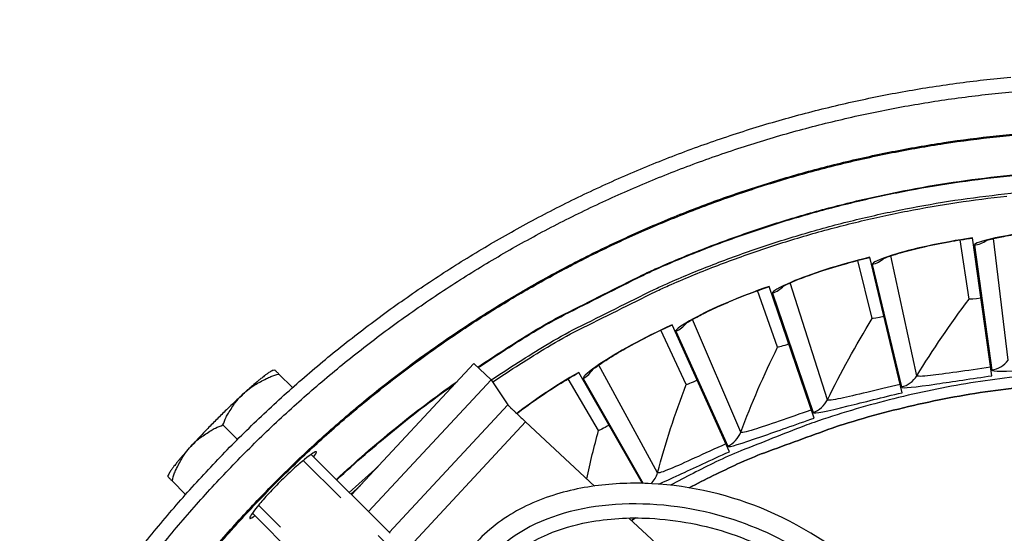
# Model space of a CAD drawing. Units: inches. Extents: x 0.5 to 67.5, y 1.5 to 42.5.
# Drawn here: x 11.2 to 13.1, y 13.6 to 14.6 of the extents above; entities that cross this region are included whole.
import ezdxf

# ---------------------------------------------------------------- set-up
doc = ezdxf.new("R2010")
doc.units = ezdxf.units.IN
doc.header["$LTSCALE"] = 4
doc.header["$MEASUREMENT"] = 0
doc.linetypes.add('DASHED', pattern=[0.2067, 0.1654, -0.0413])
for name, color, linetype in [('Hidden Narrow (ANSI)', 7, 'DASHED'), ('Visible (ANSI)', 7, 'Continuous'), ('Visible Narrow (ANSI)', 7, 'Continuous')]:
    doc.layers.add(name, color=color, linetype=linetype)

msp = doc.modelspace()

# ---------------------------------------------------------------- linework, layer by layer
msp.add_circle((13.29389, 12.1247), 3.7057)
at = {"layer": 'Hidden Narrow (ANSI)', "color": 84, "ltscale": 0.123015}
for p, q in [((11.74651, 13.75659), (11.92933, 13.57377)), ((11.84479, 13.48923), (11.66196, 13.67205))]:
    msp.add_line(p, q, dxfattribs=at)
at = {"layer": 'Visible (ANSI)'}
for p, q in [((13.00402, 14.06115), (12.98708, 14.17313)), ((13.00402, 14.06115), (12.98708, 14.17313)), ((13.04668, 13.91646), (13.01032, 14.17675)), ((12.821, 14.02449), (12.79349, 14.13435)), ((12.821, 14.02449), (12.7935, 14.13435)), ((12.87721, 13.88451), (12.81628, 14.14017)), ((12.64229, 13.9706), (12.60447, 14.07735)), ((12.64229, 13.9706), (12.60447, 14.07735)), ((12.71155, 13.83659), (12.6266, 14.08531)), ((12.4695, 13.89997), (12.42171, 14.00265)), ((12.4695, 13.89997), (12.42172, 14.00265)), ((12.55119, 13.77315), (12.44299, 14.01267)), ((11.68942, 13.92686), (11.69261, 13.92742)), ((12.10114, 13.90913), (12.06843, 13.93956)), ((11.72622, 13.89419), (11.70069, 13.91973)), ((12.10114, 13.90913), (12.13299, 13.86152)), ((12.30422, 13.81325), (12.24689, 13.91092)), ((12.30422, 13.81325), (12.24689, 13.91092)), ((12.38693, 13.71338), (12.26711, 13.92292)), ((11.62225, 13.79631), (11.59492, 13.82364)), ((11.49114, 13.72594), (11.49169, 13.72913)), ((11.52436, 13.69233), (11.49883, 13.71787)), ((11.83654, 13.69313), (11.85444, 13.70958))]:
    msp.add_line(p, q, dxfattribs=at)
at = {"layer": 'Visible (ANSI)', "color": 84}
for p, q in [((11.83788, 13.69178), (12.06843, 13.93956)), ((11.86949, 13.66017), (12.10114, 13.90913)), ((12.29653, 13.70837), (12.16652, 13.82934)), ((11.76152, 13.76814), (11.91054, 13.61913)), ((11.65041, 13.65703), (11.79943, 13.50801)), ((12.66104, 13.36921), (12.3615, 13.64792)), ((12.3663, 13.64345), (12.37387, 13.64805)), ((12.37387, 13.64805), (12.3663, 13.64345))]:
    msp.add_line(p, q, dxfattribs=at)
at = {"layer": 'Visible (ANSI)', "flags": 128}
for points in [[(11.41309, 13.557, -0.0109057), (11.4775, 13.6378, -0.0109057), (11.54537, 13.71573, -0.0109057), (11.61657, 13.79061, -0.0109057), (11.69098, 13.86233, -0.0109057), (11.76843, 13.93072, -0.0109057), (11.8488, 13.99568, -0.0109057), (11.93193, 14.05707, -0.0109057), (12.01765, 14.11477, -0.0109057), (12.10581, 14.16869, -0.0109057), (12.19623, 14.21871, -0.0109057), (12.28875, 14.26473, -0.0109057), (12.38319, 14.30668, -0.0109057), (12.47937, 14.34447, -0.0109057), (12.5771, 14.37803, -0.0109057), (12.6762, 14.4073, -0.0109057), (12.77649, 14.43221, -0.0109057), (12.87777, 14.45273, -0.0109057), (12.97984, 14.46882, -0.0109057), (13.08253, 14.48044, -0.0109057)], [(11.43526, 13.5401, -0.0109057), (11.49891, 13.61996, -0.0109057), (11.56598, 13.69696, -0.0109057), (11.63635, 13.77097, -0.0109057), (11.70988, 13.84184, -0.0109057), (11.78642, 13.90943, -0.0109057), (11.86585, 13.97362, -0.0109057), (11.94799, 14.03429, -0.0109057), (12.03271, 14.09132, -0.0109057), (12.11983, 14.1446, -0.0109057), (12.20919, 14.19403, -0.0109057), (12.30062, 14.23951, -0.0109057), (12.39394, 14.28097, -0.0109057), (12.48899, 14.31831, -0.0109057), (12.58557, 14.35148, -0.0109057), (12.68351, 14.3804, -0.0109057), (12.78262, 14.40502, -0.0109057), (12.88271, 14.4253, -0.0109057), (12.98358, 14.4412, -0.0109057), (13.08505, 14.45268, -0.0109057)], [(12.10407, 13.90474, -0.0110403), (12.20758, 13.97074, -0.0202946), (12.26605, 14.00306, -0.0017879), (12.41211, 14.07556, -0.0110403), (12.43606, 14.0867, -0.0110403), (12.52367, 14.12281, -0.0110403), (12.6128, 14.15501, -0.0110403), (12.70325, 14.18326, -0.0110403), (12.79487, 14.20748, -0.0110403), (12.88746, 14.22763, -0.0110403), (12.98085, 14.24368, -0.0110403), (13.07486, 14.25559, -0.0110403)], [(11.68942, 13.92686, 0.0111064), (11.68602, 13.92518, 0.0254584), (11.68459, 13.92433, 0.0021363), (11.67905, 13.92064, 0.0099659), (11.67788, 13.91982, 0.0042095), (11.67296, 13.91615, 0.0057581), (11.66942, 13.9134, 0.0031072), (11.66385, 13.90891, 0.0038385), (11.65939, 13.90521, 0.0024287), (11.65891, 13.9048, 0.0001058), (11.64798, 13.89541, 0.0047244), (11.64354, 13.89152, 0.0025507), (11.63542, 13.8842)], [(11.70069, 13.91973, 0.001238), (11.69823, 13.92211, 0.0020445), (11.69674, 13.92355, 0.0000328), (11.69474, 13.92545, 0.0000935), (11.69404, 13.92612, 0.0058197), (11.69368, 13.92646, 0.0020157), (11.69261, 13.92742)], [(11.63542, 13.8842, -0.0196589), (11.64744, 13.89425, -0.034291), (11.65492, 13.89923, -0.0052866), (11.66564, 13.90521, -0.0051299), (11.67682, 13.91115, -0.0332202), (11.68539, 13.91489, -0.0193358), (11.70069, 13.91973)], [(14.01286, 13.77867, 0.0102539), (13.92386, 13.81493, 0.0189576), (13.87464, 13.83171, 0.0015517), (13.75133, 13.86817, 0.0102539), (13.73254, 13.87325, 0.0102539), (13.66033, 13.88962, 0.0102539), (13.58751, 13.90301, 0.0102539), (13.5142, 13.9134, 0.0102539), (13.44053, 13.92078, 0.0102539), (13.36662, 13.92513, 0.0102539), (13.29259, 13.92645, 0.0102539), (13.21857, 13.92473, 0.0102539), (13.14468, 13.91998, 0.0102539), (13.07105, 13.9122, 0.0102539), (12.9978, 13.90141, 0.0102539), (12.92505, 13.88763, 0.0102539), (12.85294, 13.87087, 0.0102539), (12.78156, 13.85117, 0.0102539), (12.71106, 13.82856, 0.0102539), (12.69279, 13.82187, 0.0015517), (12.57313, 13.77477, 0.0189576), (12.52556, 13.75376, 0.0102539), (12.44006, 13.70986)], [(12.47533, 13.70499, -0.0110262), (12.56683, 13.74995, -0.0202708), (12.61805, 13.77125, -0.0017835), (12.74529, 13.8177, -0.0110262), (12.76606, 13.82469, -0.0110262), (12.84169, 13.84646, -0.0110262), (12.9182, 13.86488, -0.0110262), (12.99545, 13.8799, -0.0110262), (13.07329, 13.89151, -0.0110262), (13.15157, 13.89967, -0.0110262), (13.23012, 13.90438, -0.0110262), (13.30881, 13.90561, -0.0110262), (13.38748, 13.90338, -0.0110262), (13.46597, 13.89767, -0.0110262), (13.54413, 13.88852, -0.0110262), (13.62182, 13.87592, -0.0110262), (13.69887, 13.85992, -0.0110262), (13.72011, 13.85452, -0.0017835), (13.85049, 13.8178, -0.0202708), (13.90317, 13.80042, -0.0110262), (13.99781, 13.76248)], [(13.99781, 13.76248, 0.0110262), (13.90317, 13.80042, 0.0202708), (13.85049, 13.8178, 0.0017835), (13.72011, 13.85452, 0.0110262), (13.69887, 13.85992, 0.0110262), (13.62182, 13.87592, 0.0110262), (13.54413, 13.88852, 0.0110262), (13.46597, 13.89767, 0.0110262), (13.38748, 13.90338, 0.0110262), (13.30881, 13.90561, 0.0110262), (13.23012, 13.90438, 0.0110262), (13.15157, 13.89967, 0.0110262), (13.07329, 13.89151, 0.0110262), (12.99545, 13.8799, 0.0110262), (12.9182, 13.86488, 0.0110262), (12.84169, 13.84646, 0.0110262), (12.76606, 13.82469, 0.0110262), (12.74529, 13.8177, 0.0017835), (12.61805, 13.77125, 0.0202708), (12.56683, 13.74995, 0.0110262), (12.47533, 13.70499)], [(11.63542, 13.8842, 0.0036834), (11.61261, 13.86306, 0.0073665), (11.60144, 13.85223, 0.0002385), (11.58387, 13.83468, 0.0002385), (11.56632, 13.81711, 0.0073665), (11.5555, 13.80594, 0.0036834), (11.53435, 13.78313)], [(11.59492, 13.82364, -0.0203389), (11.60079, 13.83806, -0.0349386), (11.60512, 13.84604, -0.0056118), (11.61182, 13.85631, -0.005648), (11.61871, 13.86636, -0.0351156), (11.62438, 13.87334, -0.0203782), (11.63542, 13.8842)], [(12.13299, 13.86152, 0.0036966), (12.13414, 13.86024, 0.0115642), (12.13452, 13.85984, 0.0003715), (12.13771, 13.85666, 0.0029077), (12.13812, 13.85625, 0.0006981), (12.14165, 13.85283, 0.001313), (12.14353, 13.85101, 0.000618), (12.14742, 13.8473, 0.0008111), (12.15039, 13.84447, 0.0005383), (12.15048, 13.84439, 0.0000058), (12.15823, 13.83708, 0.0011215), (12.16105, 13.83444, 0.000578), (12.16652, 13.82934)], [(11.53435, 13.78313, -0.0203782), (11.54521, 13.79417, -0.0351156), (11.5522, 13.79984, -0.005648), (11.56225, 13.80673, -0.0056118), (11.57252, 13.81343, -0.0349386), (11.58049, 13.81776, -0.0203389), (11.59492, 13.82364)], [(11.53435, 13.78313, 0.0025507), (11.52703, 13.77502, 0.0047244), (11.52314, 13.77058, 0.0001058), (11.51375, 13.75965, 0.0024287), (11.51334, 13.75917, 0.0038385), (11.50964, 13.75471, 0.0031072), (11.50515, 13.74913, 0.0057581), (11.5024, 13.74559, 0.0042095), (11.49874, 13.74067, 0.0099659), (11.49792, 13.73951, 0.0021363), (11.49422, 13.73396, 0.0254584), (11.49338, 13.73254, 0.0111064), (11.49169, 13.72913)], [(11.49883, 13.71787, -0.0193358), (11.50367, 13.73317, -0.0332202), (11.5074, 13.74173, -0.0051299), (11.51334, 13.75291, -0.0052866), (11.51932, 13.76363, -0.034291), (11.52431, 13.77111, -0.0196589), (11.53435, 13.78313)], [(11.49114, 13.72594, 0.0020157), (11.4921, 13.72488, 0.0058197), (11.49243, 13.72451, 0.0000935), (11.4931, 13.72381, 0.0000328), (11.495, 13.72181, 0.0020445), (11.49644, 13.72032, 0.001238), (11.49883, 13.71787)]]:
    msp.add_lwpolyline(points, format="xyb", dxfattribs=at)
at = {"layer": 'Visible (ANSI)', "extrusion": (0, 0, -1)}
for major_axis, start_param, end_param in [((2.48819, 2.46148), 5.2553701, 11.5368101), ((2.47042, 2.4439), 5.2553701, 11.5368101), ((2.52374, 2.49665), 5.4502083, 11.7316483), ((2.50596, 2.47907), 5.4502083, 11.7316483)]:
    msp.add_ellipse((13.29517, 12.12341), major_axis=major_axis, ratio=0.999964, start_param=start_param, end_param=end_param, dxfattribs=at)
at = {"layer": 'Visible (ANSI)'}
for points, knots in [([(13.03289, 14.17093), (13.03289, 14.17093), (13.03292, 14.17094), (13.03323, 14.17106), (13.03422, 14.17143), (13.03798, 14.17261), (13.04145, 14.17359), (13.05193, 14.1762), (13.05996, 14.17795), (13.08072, 14.18186), (13.09438, 14.18408), (13.12547, 14.18826), (13.14352, 14.19024), (13.17671, 14.19298), (13.19188, 14.19395), (13.20696, 14.1946)], [0.1100795, 0.1100795, 0.1100795, 0.1100795, 0.11777834, 0.11777834, 0.16290895, 0.16290895, 0.23361019, 0.23361019, 0.33675985, 0.33675985, 0.46477326, 0.46477326, 0.60413812, 0.60413812, 0.71356411, 0.71356411, 0.71356411, 0.71356411]), ([(12.83931, 14.13651), (12.83931, 14.13651), (12.83933, 14.13652), (12.83963, 14.13667), (12.84059, 14.13713), (12.84421, 14.13867), (12.84757, 14.13998), (12.85776, 14.14357), (12.86559, 14.14607), (12.88588, 14.15194), (12.89927, 14.15545), (12.92982, 14.16256), (12.9476, 14.16625), (12.98038, 14.17213), (12.99539, 14.17453), (13.01033, 14.17662)], [0.1100795, 0.1100795, 0.1100795, 0.1100795, 0.11777834, 0.11777834, 0.16290895, 0.16290895, 0.23361019, 0.23361019, 0.33675985, 0.33675985, 0.46477326, 0.46477326, 0.60413812, 0.60413812, 0.71356411, 0.71356411, 0.71356411, 0.71356411]), ([(12.64987, 14.08386), (12.64987, 14.08386), (12.64989, 14.08387), (12.65018, 14.08405), (12.65108, 14.0846), (12.65454, 14.08647), (12.65777, 14.08809), (12.66757, 14.09263), (12.67512, 14.09587), (12.69477, 14.10364), (12.70776, 14.1084), (12.7375, 14.11839), (12.75484, 14.12375), (12.78692, 14.13272), (12.80163, 14.13654), (12.81631, 14.14004)], [0.1100795, 0.1100795, 0.1100795, 0.1100795, 0.11777834, 0.11777834, 0.16290895, 0.16290895, 0.23361019, 0.23361019, 0.33675985, 0.33675985, 0.46477326, 0.46477326, 0.60413812, 0.60413812, 0.71356411, 0.71356411, 0.71356411, 0.71356411]), ([(12.46629, 14.01344), (12.46629, 14.01344), (12.46631, 14.01345), (12.46658, 14.01366), (12.46743, 14.01429), (12.4707, 14.01649), (12.47375, 14.01841), (12.48308, 14.02386), (12.49029, 14.0278), (12.5091, 14.0374), (12.52159, 14.04337), (12.55024, 14.05614), (12.567, 14.06312), (12.59808, 14.07511), (12.61236, 14.0803), (12.62664, 14.08518)], [0.1100795, 0.1100795, 0.1100795, 0.1100795, 0.11777834, 0.11777834, 0.16290895, 0.16290895, 0.23361019, 0.23361019, 0.33675985, 0.33675985, 0.46477326, 0.46477326, 0.60413812, 0.60413812, 0.71356411, 0.71356411, 0.71356411, 0.71356411]), ([(12.29024, 13.9259), (12.29024, 13.9259), (12.29026, 13.92591), (12.2905, 13.92614), (12.29129, 13.92685), (12.29433, 13.92935), (12.29719, 13.93155), (12.30595, 13.93786), (12.31276, 13.94247), (12.33058, 13.95382), (12.34244, 13.96095), (12.36975, 13.97638), (12.38577, 13.98492), (12.41557, 13.99981), (12.42929, 14.00634), (12.44304, 14.01255)], [0.1100795, 0.1100795, 0.1100795, 0.1100795, 0.11777834, 0.11777834, 0.16290895, 0.16290895, 0.23361019, 0.23361019, 0.33675985, 0.33675985, 0.46477326, 0.46477326, 0.60413812, 0.60413812, 0.71356411, 0.71356411, 0.71356411, 0.71356411]), ([(12.14978, 13.84505), (12.15037, 13.84551), (12.15097, 13.84598), (12.1608, 13.85365), (12.17193, 13.86187), (12.19765, 13.87983), (12.21279, 13.88986), (12.24103, 13.9075), (12.25408, 13.91531), (12.26718, 13.9228)], [0.32837877, 0.32837877, 0.32837877, 0.32837877, 0.33675985, 0.33675985, 0.46477326, 0.46477326, 0.60413812, 0.60413812, 0.71356411, 0.71356411, 0.71356411, 0.71356411]), ([(11.76609, 13.76355), (11.76691, 13.76457), (11.76764, 13.76551), (11.77102, 13.77008), (11.77204, 13.77227), (11.77086, 13.77355), (11.76859, 13.77271), (11.76077, 13.76777), (11.75522, 13.76365), (11.74287, 13.75367), (11.73524, 13.74713), (11.71897, 13.73233), (11.71033, 13.72407), (11.69449, 13.70822), (11.68622, 13.69958), (11.67143, 13.68331), (11.66489, 13.67569), (11.6549, 13.66334), (11.65079, 13.65779), (11.64584, 13.64997), (11.64501, 13.64769), (11.64564, 13.6471)], [0.50595735, 0.50595735, 0.50595735, 0.50595735, 0.52329991, 0.52329991, 0.59805705, 0.59805705, 0.67281418, 0.67281418, 0.74757132, 0.74757132, 0.82232845, 0.82232845, 0.89708557, 0.89708557, 0.9718427, 0.9718427, 1.04659983, 1.04659983, 1.12135696, 1.12135696, 1.1961141, 1.1961141, 1.1961141, 1.1961141]), ([(11.64564, 13.6471), (11.64628, 13.64652), (11.64847, 13.64753), (11.65304, 13.65092), (11.65399, 13.65165), (11.655, 13.65246)], [0, 0, 0, 0, 0.074757134, 0.074757134, 0.092099697, 0.092099697, 0.092099697, 0.092099697])]:
    msp.add_open_spline(points, degree=3, knots=knots, dxfattribs=at)
for points in [[(13.00402, 14.06115), (13.00402, 14.06115), (13.00402, 14.06115), (13.00402, 14.06115)], [(12.821, 14.02449), (12.821, 14.02449), (12.821, 14.02449), (12.821, 14.02449)], [(12.64229, 13.9706), (12.64229, 13.9706), (12.64229, 13.9706), (12.64229, 13.9706)], [(12.4695, 13.89997), (12.4695, 13.89997), (12.4695, 13.89997), (12.4695, 13.89997)], [(12.30422, 13.81325), (12.30422, 13.81325), (12.30422, 13.81325), (12.30422, 13.81325)]]:
    msp.add_open_spline(points, degree=3, dxfattribs=at)
at = {"layer": 'Visible (ANSI)', "color": 84}
for points, knots in [([(12.9414, 13.39038), (12.90853, 13.44), (12.86999, 13.486), (12.76789, 13.58233), (12.69846, 13.62926), (12.55484, 13.69103), (12.47955, 13.70885), (12.36887, 13.71457), (12.33266, 13.71333), (12.26145, 13.70355), (12.22601, 13.69491), (12.15893, 13.66837), (12.12665, 13.64997), (12.0715, 13.60299), (12.04811, 13.57406), (12.0103, 13.51199), (11.99532, 13.47854), (11.98309, 13.44398)], [1.5483551, 1.5483551, 1.5483551, 1.5483551, 1.9668201, 1.9668201, 2.541612, 2.541612, 3.0649492, 3.0649492, 3.3160177, 3.3160177, 3.5676503, 3.5676503, 3.8207437, 3.8207437, 4.0743384, 4.0743384, 4.3289307, 4.3289307, 4.3289307, 4.3289307]), ([(12.02811, 13.36786), (12.02948, 13.3729), (12.03089, 13.37793), (12.04261, 13.41825), (12.05527, 13.45317), (12.08609, 13.51273), (12.10324, 13.53849), (12.14763, 13.58456), (12.17691, 13.60376), (12.23229, 13.62765), (12.25821, 13.63509), (12.32251, 13.64723), (12.36181, 13.6493), (12.45262, 13.64476), (12.50485, 13.63476), (12.60823, 13.59984), (12.65983, 13.57322), (12.75773, 13.505), (12.80409, 13.46147), (12.85136, 13.40378), (12.85872, 13.39432), (12.86585, 13.38468)], [13.781638, 13.781638, 13.781638, 13.781638, 13.8181764, 13.8181764, 14.075417, 14.075417, 14.2871996, 14.2871996, 14.5229103, 14.5229103, 14.709448, 14.709448, 14.9808223, 14.9808223, 15.3448875, 15.3448875, 15.746153, 15.746153, 16.1895494, 16.1895494, 16.2743195, 16.2743195, 16.2743195, 16.2743195])]:
    msp.add_open_spline(points, degree=3, knots=knots, dxfattribs=at)
at = {"layer": 'Visible Narrow (ANSI)'}
for p, q in [((13.07772, 13.94577), (13.05003, 14.17569)), ((13.0138, 14.16309), (13.04654, 13.92737)), ((12.90533, 13.91663), (12.85592, 14.14288)), ((12.82104, 14.1269), (12.87604, 13.89535)), ((12.73649, 13.87124), (12.6658, 14.09178)), ((12.6326, 14.07255), (12.70935, 13.84728)), ((12.57272, 13.81002), (12.4814, 14.02284)), ((12.45018, 14.00054), (12.54799, 13.78358)), ((12.41552, 13.73351), (12.30438, 13.93669)), ((12.27542, 13.91153), (12.38855, 13.71334)), ((11.83325, 13.69642), (11.88772, 13.74535))]:
    msp.add_line(p, q, dxfattribs=at)
at = {"layer": 'Visible Narrow (ANSI)', "color": 84}
for p, q in [((12.13299, 13.86152), (11.90894, 13.62073)), ((11.92916, 13.57423), (12.16652, 13.82934))]:
    msp.add_line(p, q, dxfattribs=at)
at = {"layer": 'Visible Narrow (ANSI)', "flags": 128}
for points in [[(11.58853, 13.60257, -0.0110197), (11.65547, 13.67643, -0.0110197), (11.7256, 13.74727, -0.0110197), (11.79878, 13.81495, -0.0110197), (11.87487, 13.87934, -0.0110197), (11.95372, 13.94032, -0.0110197), (12.03519, 13.99776, -0.0110197), (12.11911, 14.05156, -0.0110197), (12.20531, 14.1016, -0.0110197), (12.29364, 14.1478, -0.0110197), (12.38392, 14.19007, -0.0110197), (12.47597, 14.22831, -0.0110197), (12.56962, 14.26246, -0.0110197), (12.66468, 14.29245, -0.0110197), (12.76097, 14.31823, -0.0110197), (12.8583, 14.33973, -0.0110197), (12.95649, 14.35693, -0.0110197), (13.05534, 14.36978, -0.0110197), (13.15466, 14.37827, -0.0110197)], [(11.59018, 13.60143, -0.0110192), (11.65706, 13.67522, -0.0110192), (11.72713, 13.74599, -0.0110192), (11.80025, 13.8136, -0.0110192), (11.87628, 13.87793, -0.0110192), (11.95507, 13.93884, -0.0110192), (12.03646, 13.99622, -0.0110192), (12.12031, 14.04996, -0.0110192), (12.20644, 14.09996, -0.0110192), (12.29469, 14.14611, -0.0110192), (12.38489, 14.18832, -0.0110192), (12.47686, 14.22652, -0.0110192), (12.57042, 14.26064, -0.0110192), (12.6654, 14.29059, -0.0110192), (12.7616, 14.31634, -0.0110192), (12.85885, 14.33781, -0.0110192), (12.95694, 14.35499, -0.0110192), (13.0557, 14.36782, -0.0110192), (13.15493, 14.37629, -0.0110192)], [(12.07588, 13.93263, -0.0109754), (12.18041, 13.99983, -0.0201848), (12.23943, 14.03277, -0.0017678), (12.38706, 14.10685, -0.0109754), (12.41114, 14.11818, -0.0109754), (12.49963, 14.15515, -0.0109754), (12.58967, 14.18821, -0.0109754), (12.68107, 14.21728, -0.0109754), (12.77366, 14.24231, -0.0109754), (12.86725, 14.26325, -0.0109754), (12.96168, 14.28007, -0.0109754), (13.05675, 14.29273, -0.0109754), (13.15229, 14.3012, -0.0109754)], [(12.07668, 13.93188, -0.0109736), (12.18115, 13.99903, -0.0201818), (12.24014, 14.03194, -0.0017673), (12.38768, 14.10597, -0.0109736), (12.41174, 14.11728, -0.0109736), (12.50018, 14.15422, -0.0109736), (12.59016, 14.18725, -0.0109736), (12.6815, 14.2163, -0.0109736), (12.77403, 14.24131, -0.0109736), (12.86757, 14.26223, -0.0109736), (12.96193, 14.27903, -0.0109736), (13.05694, 14.29168, -0.0109736), (13.15242, 14.30014, -0.0109736)], [(12.10148, 13.90861, -0.0110025), (12.20487, 13.97453, -0.0202307), (12.26324, 14.00682, -0.0017762), (12.40916, 14.07933, -0.0110025), (12.43301, 14.09043, -0.0110025), (12.52048, 14.12656, -0.0110025), (12.60946, 14.1588, -0.0110025), (12.69978, 14.18709, -0.0110025), (12.79125, 14.21139, -0.0110025), (12.8837, 14.23163, -0.0110025), (12.97695, 14.24779, -0.0110025), (13.07082, 14.25984, -0.0110025), (13.16514, 14.26774, -0.0110025)], [(11.80904, 13.72063, -0.0084083), (11.86366, 13.76977, -0.0084083), (11.91991, 13.81705, -0.0084083), (11.97772, 13.86242, -0.0084083), (12.03702, 13.90581)], [(11.80979, 13.71988, -0.0082611), (11.86342, 13.76815, -0.0082611), (11.91862, 13.81463, -0.0082611), (11.97532, 13.85926, -0.0082611), (12.03347, 13.90199)]]:
    msp.add_lwpolyline(points, format="xyb", dxfattribs=at)
at = {"layer": 'Visible Narrow (ANSI)'}
for points, knots in [([(13.20695, 14.19474), (13.14736, 14.19214), (13.08882, 14.18443), (13.05305, 14.17677), (13.02736, 14.17126), (13.01338, 14.16612), (13.0138, 14.16309)], [-3.1415927, -3.1415927, -3.1415927, -3.1415927, -2.2284767, -2.2284767, -2.2284767, -1.5707963, -1.5707963, -1.5707963, -1.5707963]), ([(13.01032, 14.17675), (12.95124, 14.1685), (12.8937, 14.15526), (12.85882, 14.14424), (12.83377, 14.13632), (12.82034, 14.12987), (12.82104, 14.1269)], [-3.1415927, -3.1415927, -3.1415927, -3.1415927, -2.2284767, -2.2284767, -2.2284767, -1.5707963, -1.5707963, -1.5707963, -1.5707963]), ([(12.81628, 14.14017), (12.75826, 14.12634), (12.70224, 14.10769), (12.66856, 14.0934), (12.64438, 14.08314), (12.63162, 14.07544), (12.6326, 14.07255)], [-3.1415927, -3.1415927, -3.1415927, -3.1415927, -2.2284767, -2.2284767, -2.2284767, -1.5707963, -1.5707963, -1.5707963, -1.5707963]), ([(12.6266, 14.08531), (12.57016, 14.06603), (12.51616, 14.04214), (12.48399, 14.02472), (12.46089, 14.0122), (12.44892, 14.00333), (12.45018, 14.00054)], [-3.1415927, -3.1415927, -3.1415927, -3.1415927, -2.2284767, -2.2284767, -2.2284767, -1.5707963, -1.5707963, -1.5707963, -1.5707963]), ([(12.44299, 14.01267), (12.38863, 13.98812), (12.33715, 13.95921), (12.30679, 13.93881), (12.28498, 13.92415), (12.2739, 13.91418), (12.27542, 13.91153)], [-3.1415927, -3.1415927, -3.1415927, -3.1415927, -2.2284767, -2.2284767, -2.2284767, -1.5707963, -1.5707963, -1.5707963, -1.5707963]), ([(13.04443, 13.93255), (13.0001, 13.92635), (12.95641, 13.91972), (12.93089, 13.91687), (12.91475, 13.91507), (12.90571, 13.91488), (12.90533, 13.91663)], [1.5707963, 1.5707963, 1.5707963, 1.5707963, 2.5338112, 2.5338112, 2.5338112, 3.1415927, 3.1415927, 3.1415927, 3.1415927]), ([(13.04654, 13.92737), (13.047, 13.92409), (13.07254, 13.92465), (13.11385, 13.92683), (13.14356, 13.9284), (13.18093, 13.93053), (13.21841, 13.93217)], [-3.1415927, -3.1415927, -3.1415927, -3.1415927, -2.2284767, -2.2284767, -2.2284767, -1.5707963, -1.5707963, -1.5707963, -1.5707963]), ([(12.87604, 13.89535), (12.87681, 13.89213), (12.90218, 13.89511), (12.9431, 13.90121), (12.97252, 13.90559), (13.00952, 13.91127), (13.04668, 13.91646)], [-3.1415927, -3.1415927, -3.1415927, -3.1415927, -2.2284767, -2.2284767, -2.2284767, -1.5707963, -1.5707963, -1.5707963, -1.5707963]), ([(12.87344, 13.9003), (12.82991, 13.88993), (12.78705, 13.87917), (12.76191, 13.87391), (12.74601, 13.87059), (12.73704, 13.86954), (12.73649, 13.87124)], [1.5707963, 1.5707963, 1.5707963, 1.5707963, 2.5338112, 2.5338112, 2.5338112, 3.1415927, 3.1415927, 3.1415927, 3.1415927]), ([(12.70935, 13.84728), (12.71042, 13.84415), (12.73539, 13.84952), (12.77555, 13.85948), (12.80442, 13.86664), (12.84071, 13.87581), (12.87721, 13.88451)], [-3.1415927, -3.1415927, -3.1415927, -3.1415927, -2.2284767, -2.2284767, -2.2284767, -1.5707963, -1.5707963, -1.5707963, -1.5707963]), ([(12.54799, 13.78358), (12.54934, 13.78057), (12.5737, 13.78829), (12.61272, 13.80202), (12.64078, 13.81189), (12.67604, 13.82446), (12.71155, 13.83659)], [-3.1415927, -3.1415927, -3.1415927, -3.1415927, -2.2284767, -2.2284767, -2.2284767, -1.5707963, -1.5707963, -1.5707963, -1.5707963]), ([(12.7063, 13.85196), (12.66394, 13.8375), (12.6223, 13.82271), (12.59777, 13.81509), (12.58226, 13.81027), (12.57343, 13.80837), (12.57272, 13.81002)], [1.5707963, 1.5707963, 1.5707963, 1.5707963, 2.5338112, 2.5338112, 2.5338112, 3.1415927, 3.1415927, 3.1415927, 3.1415927]), ([(12.5445, 13.78795), (12.50371, 13.76953), (12.46366, 13.75086), (12.43997, 13.74094), (12.42499, 13.73467), (12.41638, 13.73193), (12.41552, 13.73351)], [1.5707963, 1.5707963, 1.5707963, 1.5707963, 2.5338112, 2.5338112, 2.5338112, 3.1415927, 3.1415927, 3.1415927, 3.1415927]), ([(12.41759, 13.7121), (12.42772, 13.71636), (12.44073, 13.72224), (12.4561, 13.72935), (12.48309, 13.74184), (12.51699, 13.75771), (12.55119, 13.77315)], [-2.6024512, -2.6024512, -2.6024512, -2.6024512, -2.2284767, -2.2284767, -2.2284767, -1.5707963, -1.5707963, -1.5707963, -1.5707963])]:
    msp.add_open_spline(points, degree=3, knots=knots, dxfattribs=at)
for points in [[(13.0138, 14.16309), (13.02215, 14.16425), (13.0302, 14.16751), (13.03712, 14.17238)], [(12.82104, 14.1269), (12.82925, 14.12885), (12.83695, 14.13285), (12.84338, 14.13836)], [(12.6326, 14.07255), (12.64059, 14.07527), (12.64787, 14.07999), (12.65375, 14.08608)], [(12.90533, 13.91663), (12.93534, 13.96558), (12.96824, 14.01385), (13.00402, 14.06115)], [(13.02621, 14.06296), (13.01469, 14.06135), (13.00413, 14.06042), (13.00402, 14.06115)], [(13.02621, 14.06296), (13.01469, 14.06135), (13.00413, 14.06042), (13.00402, 14.06115)], [(12.73649, 13.87124), (12.76171, 13.92282), (12.78988, 13.974), (12.821, 14.02449)], [(12.84292, 14.0284), (12.8316, 14.0257), (12.82118, 14.02377), (12.821, 14.02449)], [(12.84292, 14.0284), (12.8316, 14.0257), (12.82118, 14.02378), (12.821, 14.02449)], [(12.45018, 14.00054), (12.45787, 14.00401), (12.46467, 14.0094), (12.46994, 14.01602)], [(12.57272, 13.81002), (12.59292, 13.86376), (12.61611, 13.91738), (12.64229, 13.9706)], [(12.66374, 13.97657), (12.65273, 13.97282), (12.64253, 13.96991), (12.64229, 13.9706)], [(12.66374, 13.97657), (12.65273, 13.97282), (12.64253, 13.96991), (12.64229, 13.9706)], [(13.04654, 13.92737), (13.05878, 13.92907), (13.07025, 13.93583), (13.07772, 13.94577)], [(12.27542, 13.91153), (12.28275, 13.91571), (12.28901, 13.92172), (12.29362, 13.92881)], [(12.26711, 13.92292), (12.22158, 13.89688), (12.17856, 13.86769), (12.14961, 13.84525)], [(12.87604, 13.89535), (12.88806, 13.89821), (12.89884, 13.90603), (12.90533, 13.91663)], [(12.41552, 13.73351), (12.43052, 13.78893), (12.4485, 13.84451), (12.4695, 13.89997)], [(12.49029, 13.90796), (12.47969, 13.90317), (12.46982, 13.89931), (12.4695, 13.89997)], [(12.49029, 13.90796), (12.47969, 13.90317), (12.46982, 13.89931), (12.4695, 13.89997)], [(12.70935, 13.84728), (12.72104, 13.85126), (12.73103, 13.86007), (12.73649, 13.87124)], [(12.32415, 13.82317), (12.31405, 13.8174), (12.30459, 13.81261), (12.30422, 13.81325)], [(12.32415, 13.82317), (12.31405, 13.8174), (12.30459, 13.81261), (12.30422, 13.81325)], [(12.2818, 13.72208), (12.28842, 13.75239), (12.29589, 13.7828), (12.30422, 13.81325)], [(12.54799, 13.78358), (12.55924, 13.78866), (12.56835, 13.79838), (12.57272, 13.81002)], [(12.40364, 13.7128), (12.40924, 13.71855), (12.41341, 13.72572), (12.41552, 13.73351)]]:
    msp.add_open_spline(points, degree=3, dxfattribs=at)
at = {"layer": 'Visible Narrow (ANSI)', "color": 84}
msp.add_open_spline([(12.90013, 13.38726), (12.87439, 13.42349), (12.84519, 13.45775), (12.81285, 13.48915), (12.72931, 13.57028), (12.62472, 13.63224), (12.50536, 13.65943), (12.43698, 13.675), (12.36472, 13.67893), (12.29826, 13.66937), (12.23341, 13.66004), (12.1742, 13.63794), (12.12927, 13.60198), (12.08026, 13.56275), (12.04669, 13.50588), (12.02242, 13.44011), (12.01307, 13.41478), (12.00511, 13.38815), (11.99818, 13.36079)], degree=3, knots=[1.5710892, 1.5710892, 1.5710892, 1.5710892, 1.8772252, 1.8772252, 1.8772252, 2.6673295, 2.6673295, 2.6673295, 3.1196542, 3.1196542, 3.1196542, 3.5610626, 3.5610626, 3.5610626, 4.0424841, 4.0424841, 4.0424841, 4.2279258, 4.2279258, 4.2279258, 4.2279258], dxfattribs=at)

doc.saveas('drawing.dxf')
